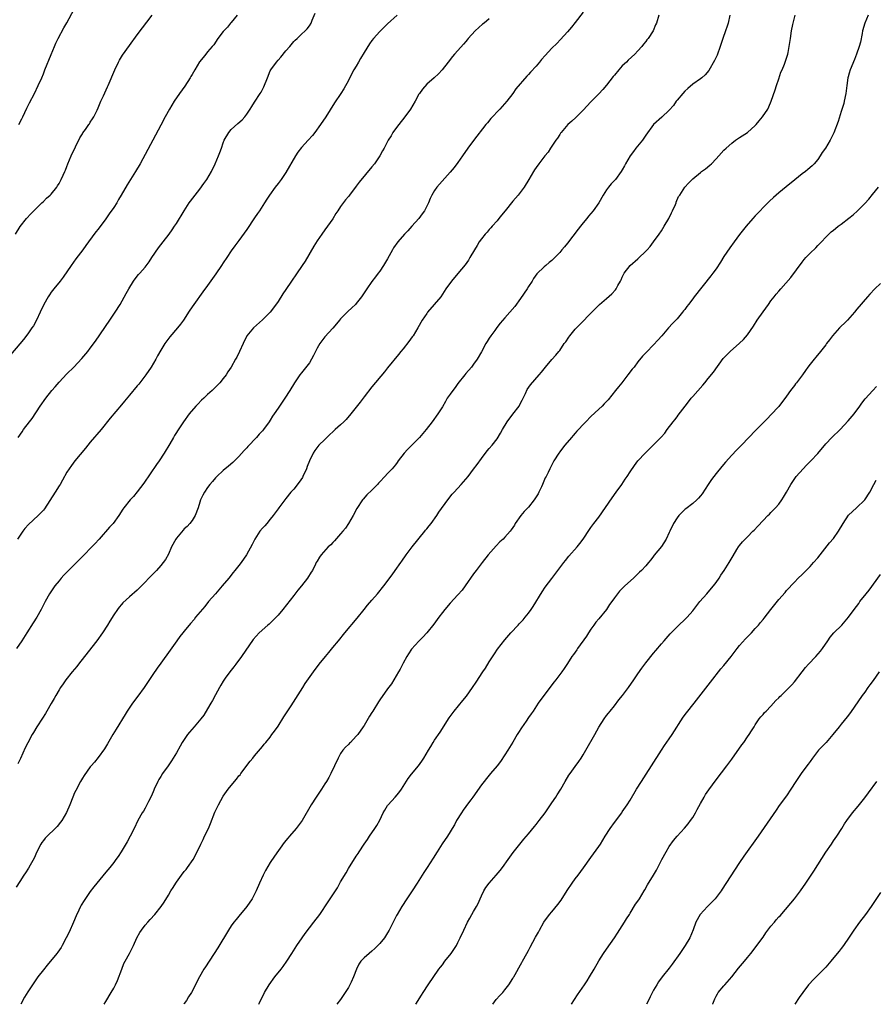
# Model space of a CAD drawing. Units: inches. Extents: x 2625000 to 2628000, y 1470000 to 1473000.
# Drawn here: x 2625473 to 2625692, y 1470000 to 1470252 of the extents above; entities that cross this region are included whole.
import ezdxf

# ---------------------------------------------------------------- set-up
doc = ezdxf.new("R2010")
doc.units = ezdxf.units.IN
doc.header["$MEASUREMENT"] = 0
doc.layers.add('LD26251470_10ft', color=110, linetype='Continuous')

msp = doc.modelspace()

# ---------------------------------------------------------------- linework, layer by layer
at = {"layer": 'LD26251470_10ft'}
for points, elevation in [([(2625472.75, 1470225), (2625473.5, 1470226.5), (2625473.76, 1470227), (2625474.79, 1470229.21), (2625475.45, 1470230.55), (2625476.74, 1470233), (2625477.71, 1470235), (2625478.57, 1470237), (2625479, 1470238.03), (2625479.39, 1470239), (2625481, 1470242.91), (2625481.83, 1470245), (2625482.18, 1470245.82), (2625482.77, 1470247), (2625484.26, 1470249.74), (2625485, 1470251.03), (2625488.12, 1470257)], 10570), ([(2625617, 1470253.81), (2625615, 1470251.14), (2625614.04, 1470249.96), (2625613, 1470248.74), (2625611.22, 1470246.78), (2625610.23, 1470245.77), (2625609, 1470244.57), (2625607.27, 1470242.73), (2625606.35, 1470241.65), (2625605.84, 1470241), (2625605, 1470239.99), (2625603.55, 1470238.45), (2625603, 1470237.84), (2625602.56, 1470237.44), (2625599.83, 1470234.17), (2625598.99, 1470233), (2625597.46, 1470231), (2625596.33, 1470229.67), (2625595.73, 1470229), (2625593.44, 1470226.56), (2625592.51, 1470225.49), (2625592.15, 1470225), (2625589, 1470220.99), (2625587.54, 1470219), (2625586.15, 1470217), (2625585, 1470215.36), (2625583.99, 1470214.01), (2625583, 1470212.82), (2625579.57, 1470209), (2625579, 1470208.18), (2625578.29, 1470207), (2625577.88, 1470206.12), (2625577.42, 1470205), (2625577, 1470204.13), (2625576.43, 1470203), (2625575.85, 1470202.15), (2625574.98, 1470201), (2625573.22, 1470199), (2625572.16, 1470197.84), (2625571.34, 1470197), (2625569.59, 1470195), (2625568.54, 1470193.46), (2625568.25, 1470193), (2625567, 1470190.69), (2625565.98, 1470189), (2625565, 1470187.53), (2625564.63, 1470187), (2625563.89, 1470186.11), (2625563, 1470184.91), (2625561.67, 1470183), (2625560.31, 1470181), (2625559, 1470179.29), (2625558.76, 1470179), (2625557.87, 1470178.13), (2625556.81, 1470177.18), (2625555, 1470175.36), (2625554.67, 1470175), (2625553.93, 1470174.07), (2625553, 1470172.92), (2625551, 1470170.74), (2625549.68, 1470169), (2625549, 1470167.84), (2625548.54, 1470167), (2625548.03, 1470165.97), (2625547.51, 1470165), (2625547, 1470164.12), (2625545.66, 1470162.34), (2625545, 1470161.56), (2625544.56, 1470161), (2625543.17, 1470159), (2625541.99, 1470157), (2625540.72, 1470155), (2625539, 1470152.5), (2625538, 1470151), (2625537.59, 1470150.41), (2625537, 1470149.42), (2625536.73, 1470149), (2625535.27, 1470147), (2625535, 1470146.68), (2625534.19, 1470145.81), (2625533.48, 1470145), (2625531.3, 1470142.7), (2625531, 1470142.34), (2625530.34, 1470141.66), (2625529, 1470140.12), (2625527.4, 1470138.6), (2625526.33, 1470137.67), (2625525, 1470136.57), (2625523.34, 1470135), (2625523, 1470134.65), (2625522.26, 1470133.74), (2625521.59, 1470133), (2625521, 1470132.2), (2625520.17, 1470131), (2625519.76, 1470130.24), (2625519.2, 1470129), (2625519, 1470128.45), (2625518.56, 1470127), (2625517.78, 1470125), (2625517, 1470123.78), (2625516.46, 1470123), (2625515.75, 1470122.25), (2625515, 1470121.59), (2625514.71, 1470121.29), (2625513, 1470119.22), (2625512.84, 1470119), (2625511.8, 1470117), (2625511, 1470115.11), (2625510.21, 1470113.79), (2625509.63, 1470113), (2625509, 1470112.25), (2625507.89, 1470111), (2625505.98, 1470109), (2625505, 1470107.94), (2625504.07, 1470107), (2625503.52, 1470106.48), (2625503, 1470105.95), (2625501, 1470104.22), (2625499.32, 1470102.68), (2625499, 1470102.29), (2625498.39, 1470101.61), (2625497.93, 1470101), (2625497, 1470099.66), (2625495.97, 1470098.03), (2625495.36, 1470097), (2625494.08, 1470095), (2625492.65, 1470093), (2625489.52, 1470089), (2625487.99, 1470087), (2625487.59, 1470086.41), (2625486.37, 1470085), (2625484.72, 1470083), (2625484.04, 1470081.96), (2625483.34, 1470081), (2625483, 1470080.44), (2625482.18, 1470079), (2625481.76, 1470078.24), (2625481, 1470076.93), (2625479.92, 1470075), (2625479.58, 1470074.42), (2625478.81, 1470073.19), (2625477.37, 1470071), (2625476.46, 1470069.54), (2625476.13, 1470069), (2625475, 1470066.92), (2625474.38, 1470065.62), (2625473.14, 1470062.86), (2625472.49, 1470061.51)], 10630), ([(2625528.51, 1470253), (2625527, 1470251.15), (2625526.85, 1470251), (2625526.04, 1470249.96), (2625525.12, 1470249), (2625525, 1470248.82), (2625523.64, 1470247), (2625522.54, 1470245.46), (2625522.19, 1470245), (2625521, 1470243.61), (2625520.52, 1470243), (2625519.83, 1470242.17), (2625518.95, 1470241.05), (2625517.71, 1470239), (2625517, 1470237.81), (2625516.71, 1470237.29), (2625516.53, 1470237), (2625515.13, 1470234.87), (2625513.79, 1470233), (2625512.45, 1470231), (2625511.24, 1470229), (2625510.13, 1470227), (2625509, 1470224.85), (2625507.7, 1470222.3), (2625503.72, 1470215), (2625502.53, 1470213), (2625500.4, 1470209.6), (2625498.91, 1470207), (2625498.18, 1470205.82), (2625497.74, 1470205), (2625497, 1470203.84), (2625495.82, 1470202.18), (2625495, 1470200.93), (2625493, 1470198.24), (2625492.44, 1470197.56), (2625490.55, 1470195), (2625489.87, 1470194.13), (2625489.08, 1470193), (2625487.34, 1470190.66), (2625486.14, 1470189), (2625484.02, 1470185.98), (2625483.26, 1470185), (2625481.67, 1470183), (2625481, 1470182.13), (2625480.53, 1470181.47), (2625480.23, 1470181), (2625479.09, 1470179), (2625478.2, 1470177), (2625477.26, 1470175), (2625476.44, 1470173.56), (2625476.08, 1470173), (2625475, 1470171.49), (2625473.92, 1470170.08), (2625469.62, 1470165)], 10590), ([(2625471.89, 1470197), (2625473.05, 1470198.95), (2625474.67, 1470201), (2625475.78, 1470202.22), (2625476.52, 1470203), (2625478.59, 1470205), (2625479, 1470205.35), (2625479.82, 1470206.18), (2625480.75, 1470207), (2625481, 1470207.26), (2625482.42, 1470209), (2625482.63, 1470209.37), (2625483, 1470209.98), (2625483.36, 1470210.64), (2625483.57, 1470211), (2625484.08, 1470212.08), (2625484.48, 1470213), (2625484.62, 1470213.38), (2625485, 1470214.26), (2625485.28, 1470215), (2625486.12, 1470217), (2625488.34, 1470221.66), (2625489, 1470222.65), (2625489.13, 1470222.87), (2625489.79, 1470223.79), (2625490.62, 1470225), (2625490.76, 1470225.24), (2625491, 1470225.6), (2625491.52, 1470226.48), (2625491.86, 1470227), (2625492.74, 1470228.74), (2625493, 1470229.3), (2625493.73, 1470231), (2625494.35, 1470232.35), (2625495.36, 1470234.64), (2625495.54, 1470235), (2625497.24, 1470239), (2625498.21, 1470241), (2625498.49, 1470241.51), (2625499.26, 1470242.74), (2625501, 1470245.23), (2625503, 1470247.96), (2625506.85, 1470253)], 10580), ([(2625636.35, 1470253), (2625635.75, 1470251), (2625635.5, 1470250.5), (2625634.86, 1470249), (2625633.59, 1470247), (2625633.32, 1470246.68), (2625633, 1470246.23), (2625632.43, 1470245.57), (2625632, 1470245), (2625631, 1470243.88), (2625630.17, 1470243), (2625628.52, 1470241.48), (2625628.06, 1470241), (2625627, 1470240.01), (2625626.08, 1470239), (2625625, 1470237.69), (2625624.68, 1470237.32), (2625623, 1470235.13), (2625622.02, 1470233.98), (2625621, 1470232.85), (2625619, 1470230.81), (2625617, 1470228.7), (2625615.15, 1470226.85), (2625614.13, 1470225.87), (2625613.08, 1470225), (2625611.35, 1470223), (2625611.21, 1470222.79), (2625611, 1470222.52), (2625610.43, 1470221.57), (2625610, 1470221), (2625608.67, 1470219), (2625608.02, 1470217.98), (2625607.22, 1470217), (2625605.66, 1470215), (2625605, 1470214.08), (2625604.56, 1470213.44), (2625604.28, 1470213), (2625603.13, 1470211), (2625601.88, 1470209), (2625600.36, 1470207), (2625599, 1470205.39), (2625597.06, 1470203), (2625596.16, 1470201.84), (2625595.47, 1470201), (2625595, 1470200.39), (2625593.77, 1470199), (2625593.43, 1470198.57), (2625593, 1470198.15), (2625592.47, 1470197.53), (2625591.97, 1470197), (2625591, 1470195.79), (2625590.45, 1470195), (2625589.93, 1470194.07), (2625589.23, 1470193), (2625588.05, 1470191), (2625587.65, 1470190.35), (2625586.82, 1470189.18), (2625585, 1470186.94), (2625583.36, 1470185), (2625581.92, 1470183), (2625580.58, 1470181), (2625578.93, 1470179), (2625577.19, 1470177), (2625577, 1470176.73), (2625575.88, 1470175), (2625574.75, 1470173), (2625573.51, 1470171), (2625573.31, 1470170.69), (2625572.47, 1470169.53), (2625571, 1470167.69), (2625570.43, 1470167), (2625569.77, 1470166.23), (2625567, 1470162.76), (2625566.19, 1470161.81), (2625563, 1470157.94), (2625561, 1470155.41), (2625559.96, 1470154.04), (2625557.59, 1470151), (2625556.4, 1470149.6), (2625555.82, 1470149), (2625555, 1470148.23), (2625553.64, 1470147), (2625553.29, 1470146.71), (2625553, 1470146.41), (2625552.22, 1470145.78), (2625551.44, 1470145), (2625551, 1470144.51), (2625549.46, 1470143), (2625548.37, 1470141.63), (2625548.01, 1470141), (2625547.03, 1470138.97), (2625546.46, 1470137.54), (2625546.26, 1470137), (2625545.32, 1470135), (2625545.21, 1470134.79), (2625544.42, 1470133.58), (2625543, 1470131.79), (2625542.29, 1470131), (2625541, 1470129.39), (2625539.23, 1470127), (2625539, 1470126.71), (2625537.76, 1470125), (2625537, 1470124.07), (2625536.1, 1470123), (2625535.62, 1470122.38), (2625535, 1470121.75), (2625534.38, 1470121), (2625533.07, 1470119), (2625532.41, 1470117.59), (2625530.95, 1470115), (2625529.55, 1470113), (2625529, 1470112.28), (2625527.98, 1470111), (2625527.53, 1470110.47), (2625526.38, 1470109), (2625524.73, 1470107), (2625522.97, 1470105.03), (2625521.25, 1470103), (2625520.24, 1470101.76), (2625517.93, 1470099), (2625517.53, 1470098.47), (2625516.62, 1470097.38), (2625515, 1470095.46), (2625514.62, 1470095), (2625513.92, 1470094.08), (2625513.12, 1470093), (2625511.43, 1470090.57), (2625509, 1470087.26), (2625508.06, 1470085.94), (2625507, 1470084.37), (2625504.76, 1470081), (2625503.18, 1470078.82), (2625501.76, 1470077), (2625500.41, 1470075), (2625499.9, 1470074.1), (2625497.6, 1470070.4), (2625496.75, 1470069), (2625495.39, 1470066.61), (2625494.64, 1470065.36), (2625493, 1470063.11), (2625492.04, 1470061.96), (2625491.22, 1470061), (2625491, 1470060.71), (2625489.45, 1470058.55), (2625489, 1470057.82), (2625488.52, 1470057), (2625487.27, 1470054.73), (2625487, 1470054.1), (2625486.55, 1470053), (2625485.77, 1470051), (2625484.92, 1470049.08), (2625483.68, 1470047), (2625483.4, 1470046.6), (2625482.49, 1470045.51), (2625482.01, 1470045), (2625479.97, 1470043), (2625479.5, 1470042.5), (2625479, 1470041.91), (2625478.61, 1470041.39), (2625478.38, 1470041), (2625477.35, 1470039), (2625476.62, 1470037.38), (2625475.59, 1470035.59), (2625475.17, 1470034.83), (2625474.41, 1470033.59), (2625473.98, 1470033), (2625473, 1470031.4), (2625472.06, 1470029.94)], 10640), ([(2625593, 1470252.11), (2625591.68, 1470251), (2625591.28, 1470250.72), (2625589.4, 1470249), (2625587.59, 1470247), (2625587.32, 1470246.68), (2625587, 1470246.23), (2625586.42, 1470245.58), (2625585, 1470243.95), (2625584.11, 1470243), (2625583.59, 1470242.41), (2625582.46, 1470241), (2625580.95, 1470239), (2625579.99, 1470238.01), (2625578.89, 1470237), (2625577, 1470235.37), (2625575.91, 1470234.09), (2625575.14, 1470233), (2625575, 1470232.77), (2625574.02, 1470231), (2625572.86, 1470229), (2625571.43, 1470227), (2625569.84, 1470225), (2625569, 1470223.89), (2625568.37, 1470223), (2625567.88, 1470222.12), (2625567.15, 1470221), (2625566.09, 1470219), (2625565.73, 1470218.27), (2625565, 1470216.99), (2625563.62, 1470215), (2625563, 1470214.21), (2625559.73, 1470210.27), (2625559, 1470209.26), (2625557.3, 1470207), (2625557, 1470206.62), (2625556.25, 1470205.75), (2625555, 1470204.07), (2625554.29, 1470203), (2625553.75, 1470202.25), (2625553, 1470200.95), (2625551, 1470198.14), (2625550.16, 1470197), (2625549, 1470195.26), (2625548.12, 1470193.88), (2625545.9, 1470190.1), (2625545.2, 1470189), (2625541, 1470182.83), (2625540.26, 1470181.74), (2625539, 1470179.79), (2625537.86, 1470178.14), (2625536.96, 1470177.04), (2625535, 1470175.06), (2625532.76, 1470173), (2625531.02, 1470170.98), (2625530.05, 1470169), (2625529.18, 1470167), (2625528.45, 1470165.55), (2625528.15, 1470165), (2625527, 1470162.97), (2625526.2, 1470161.8), (2625525.71, 1470161), (2625525, 1470160.04), (2625524.13, 1470159), (2625523, 1470157.83), (2625522.16, 1470157), (2625521, 1470155.96), (2625520.01, 1470155), (2625519.46, 1470154.54), (2625518.47, 1470153.53), (2625517.97, 1470153), (2625516.25, 1470151), (2625514.79, 1470149), (2625513.28, 1470146.72), (2625513, 1470146.23), (2625512.53, 1470145.47), (2625512.28, 1470145), (2625511.32, 1470143.32), (2625509.92, 1470141), (2625508.61, 1470139), (2625507.96, 1470138.04), (2625504.67, 1470133.33), (2625503, 1470131.1), (2625502.07, 1470129.93), (2625501.17, 1470129), (2625499.53, 1470127), (2625499.32, 1470126.68), (2625498.28, 1470125), (2625496.84, 1470123), (2625495.93, 1470122.07), (2625493.25, 1470119), (2625492.19, 1470117.81), (2625491.43, 1470117), (2625489.23, 1470114.77), (2625485.46, 1470111), (2625484.26, 1470109.74), (2625483.57, 1470109), (2625483, 1470108.35), (2625481.91, 1470107), (2625480.56, 1470105), (2625479.43, 1470103), (2625478.4, 1470101), (2625477.31, 1470099), (2625476.42, 1470097.58), (2625474.76, 1470095), (2625473.51, 1470093), (2625472.14, 1470091)], 10620), ([(2625569.42, 1470253), (2625567, 1470250.76), (2625565.17, 1470249), (2625565, 1470248.83), (2625563.38, 1470247), (2625563, 1470246.53), (2625562.36, 1470245.64), (2625561, 1470243.48), (2625560.11, 1470241.89), (2625559.56, 1470241), (2625559, 1470240), (2625558.39, 1470239), (2625557.71, 1470237.71), (2625557, 1470236.3), (2625555.83, 1470234.17), (2625555.06, 1470233), (2625553.43, 1470230.57), (2625551.19, 1470227), (2625549.86, 1470225), (2625548.39, 1470223), (2625547.77, 1470222.23), (2625546.68, 1470221), (2625545, 1470219.18), (2625544.04, 1470217.96), (2625543.45, 1470217), (2625541, 1470212.8), (2625539.76, 1470211), (2625539, 1470209.96), (2625538.27, 1470209), (2625536.83, 1470207), (2625536.09, 1470205.91), (2625535.55, 1470205), (2625534.25, 1470203), (2625533.73, 1470202.27), (2625533, 1470201.13), (2625531, 1470198.16), (2625529, 1470195.41), (2625527.96, 1470194.04), (2625527, 1470192.71), (2625525.89, 1470191), (2625525, 1470189.68), (2625524.57, 1470189), (2625523.13, 1470186.87), (2625521, 1470183.88), (2625519.78, 1470182.22), (2625517.47, 1470179), (2625516.48, 1470177.51), (2625516.12, 1470177), (2625515, 1470175.24), (2625514.83, 1470175), (2625514.05, 1470173.95), (2625513.29, 1470173), (2625511.29, 1470170.71), (2625510.02, 1470169), (2625509, 1470167.32), (2625508.17, 1470165.83), (2625507.74, 1470165), (2625506.53, 1470163), (2625505.19, 1470161), (2625503.69, 1470159), (2625503.37, 1470158.63), (2625503, 1470158.17), (2625501, 1470155.79), (2625499.71, 1470154.29), (2625499, 1470153.37), (2625496.1, 1470149.9), (2625493.78, 1470147), (2625491, 1470143.77), (2625489.76, 1470142.24), (2625487.07, 1470139), (2625486.21, 1470137.79), (2625485.58, 1470137), (2625485, 1470136.09), (2625483.9, 1470134.1), (2625483.28, 1470133), (2625483, 1470132.58), (2625482.02, 1470131), (2625479.25, 1470126.75), (2625479, 1470126.43), (2625477.66, 1470125), (2625475.24, 1470122.76), (2625474.3, 1470121.7), (2625473.77, 1470121), (2625472.38, 1470119)], 10610), ([(2625472.54, 1470145), (2625473.57, 1470146.43), (2625473.95, 1470147), (2625475.44, 1470149), (2625476.12, 1470149.88), (2625478.2, 1470153), (2625479.6, 1470155), (2625481.18, 1470157), (2625482.04, 1470157.96), (2625483, 1470159.1), (2625485, 1470161.26), (2625486.76, 1470163), (2625488.81, 1470165.19), (2625490.34, 1470167), (2625491, 1470167.85), (2625492.34, 1470169.66), (2625496, 1470175), (2625497, 1470176.5), (2625497.35, 1470177), (2625498.64, 1470179), (2625500.19, 1470181.81), (2625500.82, 1470183), (2625502.06, 1470185), (2625502.45, 1470185.55), (2625503.34, 1470186.66), (2625503.62, 1470187), (2625505, 1470188.54), (2625506.07, 1470189.93), (2625506.75, 1470191), (2625508.47, 1470193.53), (2625509, 1470194.26), (2625509.62, 1470195), (2625511.15, 1470197), (2625511.91, 1470198.09), (2625512.53, 1470199), (2625513, 1470199.73), (2625514.99, 1470203), (2625516.3, 1470205), (2625516.59, 1470205.41), (2625517.79, 1470207), (2625519, 1470208.54), (2625520.03, 1470209.97), (2625520.8, 1470211), (2625521.99, 1470213), (2625522.9, 1470215), (2625523.76, 1470217), (2625524.15, 1470217.85), (2625524.53, 1470219), (2625525, 1470220.33), (2625525.25, 1470221), (2625526.38, 1470223), (2625527, 1470223.74), (2625528.74, 1470225.26), (2625529.79, 1470226.21), (2625530.49, 1470227), (2625531, 1470227.66), (2625531.9, 1470229), (2625532.32, 1470229.68), (2625533, 1470230.71), (2625534.44, 1470233), (2625534.65, 1470233.35), (2625535, 1470233.99), (2625535.34, 1470234.66), (2625536.26, 1470237), (2625537, 1470238.75), (2625537.12, 1470239), (2625538.58, 1470241), (2625539, 1470241.48), (2625539.73, 1470242.27), (2625541, 1470243.89), (2625541.97, 1470245), (2625543, 1470246.25), (2625543.38, 1470246.62), (2625543.86, 1470247), (2625545, 1470248.11), (2625545.97, 1470249), (2625546.45, 1470249.55), (2625547, 1470250.28), (2625547.44, 1470251), (2625547.72, 1470251.72), (2625548.5, 1470253.5)], 10600), ([(2625654.53, 1470253), (2625654.05, 1470251), (2625653.78, 1470250.22), (2625653.41, 1470249), (2625652.73, 1470247), (2625652.03, 1470245), (2625651.22, 1470242.78), (2625650.61, 1470241.39), (2625649.14, 1470238.86), (2625648.23, 1470237.77), (2625647.37, 1470237), (2625647, 1470236.71), (2625645, 1470235.33), (2625643.77, 1470234.23), (2625643, 1470233.58), (2625642.48, 1470233), (2625641, 1470231.26), (2625640.79, 1470231), (2625640.06, 1470229.94), (2625639, 1470228.71), (2625637.08, 1470226.92), (2625634.98, 1470225), (2625633, 1470222.27), (2625632.49, 1470221.51), (2625632.13, 1470221), (2625630.49, 1470219), (2625629.84, 1470218.17), (2625628.99, 1470217.01), (2625627.79, 1470215), (2625627.54, 1470214.46), (2625627, 1470213.46), (2625626.71, 1470213), (2625625.24, 1470211), (2625624.15, 1470209.85), (2625623.49, 1470209), (2625623, 1470208.33), (2625622.09, 1470207), (2625621, 1470204.98), (2625619.59, 1470203), (2625619, 1470202.27), (2625618.4, 1470201.6), (2625617.91, 1470201), (2625617, 1470199.93), (2625616.29, 1470199), (2625615.71, 1470198.29), (2625613, 1470194.71), (2625612.21, 1470193.79), (2625611.57, 1470193), (2625611, 1470192.34), (2625609.75, 1470191), (2625609, 1470190.28), (2625608.28, 1470189.72), (2625607.45, 1470189), (2625607, 1470188.65), (2625605.12, 1470186.88), (2625604.31, 1470185.69), (2625603.94, 1470185), (2625603, 1470183.57), (2625602.66, 1470183), (2625601, 1470180.57), (2625599.52, 1470178.48), (2625598.28, 1470177), (2625597, 1470175.63), (2625595.78, 1470174.22), (2625594.89, 1470173.11), (2625594.38, 1470172.38), (2625593.39, 1470171), (2625593, 1470170.37), (2625592.43, 1470169.57), (2625592.1, 1470169), (2625591, 1470166.85), (2625589.91, 1470165), (2625589, 1470163.73), (2625588.42, 1470163), (2625587, 1470161.34), (2625586.72, 1470161), (2625585, 1470158.77), (2625584.25, 1470157.75), (2625583.68, 1470157), (2625583, 1470156.08), (2625582.26, 1470155), (2625581.81, 1470154.19), (2625581, 1470152.83), (2625579.87, 1470151), (2625578.39, 1470149), (2625576.84, 1470147), (2625576.02, 1470145.98), (2625575.15, 1470145), (2625573, 1470142.85), (2625572.09, 1470141.91), (2625571.24, 1470141), (2625569.72, 1470139), (2625569.43, 1470138.57), (2625569, 1470138.01), (2625568.15, 1470137), (2625567, 1470135.73), (2625566.27, 1470135), (2625565, 1470133.63), (2625564.68, 1470133.32), (2625564.4, 1470133), (2625563, 1470131.5), (2625561.72, 1470130.28), (2625560.77, 1470129.23), (2625560.6, 1470129), (2625559.17, 1470126.83), (2625558.21, 1470125), (2625557.04, 1470123), (2625556.21, 1470121.79), (2625555.58, 1470121), (2625555, 1470120.31), (2625553.44, 1470118.56), (2625553, 1470118.13), (2625552.45, 1470117.55), (2625551.84, 1470117), (2625550, 1470115), (2625549.59, 1470114.41), (2625549, 1470113.39), (2625548.75, 1470113), (2625548.55, 1470112.55), (2625547.78, 1470111), (2625547.45, 1470110.55), (2625546.56, 1470109), (2625545, 1470107), (2625544.06, 1470105.94), (2625543, 1470104.54), (2625540.24, 1470101), (2625539, 1470099.55), (2625538.5, 1470099), (2625537.76, 1470098.24), (2625536.73, 1470097.27), (2625536.41, 1470097), (2625534.2, 1470095), (2625532.66, 1470093.34), (2625529.67, 1470089), (2625528.18, 1470087), (2625527.7, 1470086.3), (2625527, 1470085.51), (2625525.68, 1470083.68), (2625525, 1470082.68), (2625524.41, 1470081.59), (2625524.06, 1470081), (2625523, 1470079.12), (2625522.27, 1470077.73), (2625521.82, 1470077), (2625521, 1470075.62), (2625520, 1470074), (2625519.28, 1470073), (2625517.55, 1470071), (2625516.35, 1470069.65), (2625515.85, 1470069), (2625514.51, 1470067), (2625513.95, 1470066.05), (2625513, 1470064.36), (2625511.74, 1470062.26), (2625510.9, 1470061), (2625509.49, 1470059), (2625509, 1470058.25), (2625508.52, 1470057.48), (2625508.25, 1470057), (2625507.35, 1470055), (2625507.26, 1470054.74), (2625506.67, 1470053.33), (2625505.91, 1470051.91), (2625505.3, 1470050.7), (2625505, 1470050.21), (2625504.56, 1470049.44), (2625504.27, 1470049), (2625503.14, 1470047), (2625502.18, 1470045), (2625501.16, 1470043), (2625500.41, 1470041.59), (2625498.9, 1470039), (2625498.16, 1470037.84), (2625497.56, 1470037), (2625497, 1470036.25), (2625496.01, 1470035), (2625495, 1470033.76), (2625492.68, 1470031), (2625491.93, 1470030.07), (2625491, 1470028.85), (2625489.44, 1470026.56), (2625488.68, 1470025.32), (2625488.51, 1470025), (2625488.09, 1470024.09), (2625487.37, 1470022.63), (2625486.72, 1470021), (2625485.56, 1470018.44), (2625484.86, 1470017), (2625483.82, 1470015), (2625483.51, 1470014.49), (2625482.7, 1470013.3), (2625482.46, 1470013), (2625479.98, 1470010.02), (2625479, 1470008.82), (2625477.61, 1470007), (2625476.52, 1470005.48), (2625475, 1470003.18), (2625474.2, 1470001.8), (2625473.28, 1470000)], 10650), ([(2625494.53, 1470000), (2625495, 1470000.75), (2625496.36, 1470003), (2625497, 1470004.12), (2625497.43, 1470005), (2625497.92, 1470006.08), (2625499.03, 1470009), (2625499.58, 1470010.42), (2625499.89, 1470011), (2625501.01, 1470013), (2625502.04, 1470015), (2625502.92, 1470017), (2625503.64, 1470018.36), (2625504.05, 1470019), (2625505, 1470020.23), (2625505.67, 1470021), (2625506.3, 1470021.69), (2625507.46, 1470023), (2625509.08, 1470025), (2625509.87, 1470026.13), (2625511, 1470027.95), (2625511.62, 1470029), (2625512.16, 1470029.84), (2625512.86, 1470031), (2625513, 1470031.21), (2625514.28, 1470033), (2625515, 1470033.93), (2625515.49, 1470034.51), (2625515.87, 1470035), (2625517.29, 1470037), (2625518.36, 1470039), (2625519.24, 1470041), (2625519.82, 1470042.18), (2625520.2, 1470043), (2625521.18, 1470045), (2625521.75, 1470046.25), (2625522.85, 1470049.15), (2625523, 1470049.5), (2625523.48, 1470050.52), (2625523.74, 1470051), (2625525, 1470053.2), (2625526.27, 1470055), (2625527.87, 1470057), (2625528.41, 1470057.59), (2625529, 1470058.4), (2625529.28, 1470058.72), (2625529.49, 1470059), (2625531.85, 1470062.15), (2625532.55, 1470063), (2625533, 1470063.58), (2625535, 1470065.95), (2625535.46, 1470066.54), (2625535.87, 1470067), (2625537, 1470068.36), (2625537.44, 1470069), (2625538.1, 1470069.9), (2625539, 1470071.17), (2625540.48, 1470073.52), (2625542.35, 1470076.35), (2625545.34, 1470081), (2625545.97, 1470082.03), (2625548.02, 1470085), (2625549.54, 1470087), (2625551.13, 1470089), (2625552, 1470090), (2625553, 1470091.25), (2625554.47, 1470093), (2625556.1, 1470095), (2625559.23, 1470098.77), (2625561, 1470100.96), (2625561.9, 1470102.1), (2625563, 1470103.41), (2625564.41, 1470105), (2625566.08, 1470107), (2625568.14, 1470109.86), (2625568.9, 1470111), (2625570.36, 1470113), (2625570.64, 1470113.36), (2625571.77, 1470115), (2625573, 1470116.66), (2625573.26, 1470117), (2625576.53, 1470121), (2625576.72, 1470121.28), (2625577, 1470121.61), (2625577.59, 1470122.41), (2625578.11, 1470123), (2625579.57, 1470125), (2625580.14, 1470125.86), (2625582.43, 1470129), (2625583.55, 1470130.45), (2625584, 1470131), (2625585.79, 1470133), (2625586.39, 1470133.61), (2625587.57, 1470135), (2625589, 1470136.84), (2625589.89, 1470138.11), (2625591, 1470139.65), (2625592.46, 1470141.54), (2625593, 1470142.15), (2625593.71, 1470143), (2625595, 1470144.64), (2625595.9, 1470146.1), (2625596.39, 1470147), (2625597.55, 1470149), (2625599, 1470150.95), (2625600.61, 1470153), (2625600.75, 1470153.25), (2625601.44, 1470154.56), (2625602.25, 1470156.25), (2625602.7, 1470157.3), (2625603.52, 1470158.48), (2625605.79, 1470161), (2625606.35, 1470161.65), (2625607, 1470162.53), (2625607.38, 1470163), (2625609, 1470164.91), (2625609.99, 1470166.01), (2625610.81, 1470167), (2625611, 1470167.24), (2625612.17, 1470169), (2625612.53, 1470169.47), (2625613.33, 1470170.67), (2625613.57, 1470171), (2625615, 1470172.71), (2625615.26, 1470173), (2625616.14, 1470173.86), (2625619.23, 1470177), (2625620.09, 1470177.91), (2625621.22, 1470179), (2625623, 1470180.55), (2625624.3, 1470181.7), (2625625.26, 1470182.74), (2625625.42, 1470183), (2625625.87, 1470183.87), (2625626.52, 1470185), (2625626.68, 1470185.32), (2625627, 1470186.01), (2625627.51, 1470187), (2625629, 1470188.95), (2625631, 1470190.71), (2625631.16, 1470190.84), (2625633, 1470192.6), (2625633.38, 1470193), (2625634.13, 1470193.87), (2625635, 1470195.03), (2625636.4, 1470197), (2625637, 1470197.86), (2625637.75, 1470199), (2625638.87, 1470201), (2625639.56, 1470202.44), (2625639.88, 1470203), (2625640.62, 1470204.62), (2625640.77, 1470205), (2625640.82, 1470205.18), (2625641.39, 1470206.61), (2625641.68, 1470207), (2625642.98, 1470209), (2625643.93, 1470210.07), (2625644.86, 1470211), (2625645, 1470211.1), (2625647, 1470212.79), (2625647.25, 1470213), (2625648.27, 1470213.73), (2625649.37, 1470214.63), (2625649.77, 1470215), (2625651, 1470216.23), (2625651.67, 1470217), (2625653, 1470218.44), (2625653.55, 1470219), (2625655, 1470220.26), (2625655.98, 1470221), (2625657, 1470221.71), (2625659.03, 1470223), (2625661, 1470224.75), (2625661.22, 1470225), (2625661.99, 1470226.01), (2625662.83, 1470227), (2625664.18, 1470229), (2625664.47, 1470229.54), (2625665.09, 1470231), (2625666.1, 1470233.9), (2625666.4, 1470235), (2625667, 1470236.72), (2625667.57, 1470238.43), (2625667.85, 1470239), (2625668.5, 1470240.5), (2625668.68, 1470241), (2625668.74, 1470241.26), (2625669, 1470242), (2625669.23, 1470242.77), (2625669.32, 1470243), (2625669.42, 1470243.42), (2625669.71, 1470245), (2625669.98, 1470247), (2625670.27, 1470249), (2625670.59, 1470250.59), (2625670.68, 1470251), (2625671.22, 1470253)], 10660), ([(2625689.88, 1470253), (2625689, 1470250.92), (2625688.45, 1470249), (2625688.29, 1470248.29), (2625687.87, 1470246.13), (2625687.59, 1470245), (2625686.91, 1470243), (2625686.37, 1470241.63), (2625685.26, 1470239), (2625685, 1470238.18), (2625684.73, 1470237.27), (2625684.66, 1470237), (2625684.37, 1470235), (2625684.16, 1470233), (2625683.77, 1470231), (2625683.61, 1470230.39), (2625683, 1470228.33), (2625682.16, 1470225.84), (2625681.06, 1470222.94), (2625680.12, 1470221), (2625678.95, 1470219), (2625678.13, 1470217.87), (2625677.62, 1470217), (2625677, 1470216.11), (2625676.09, 1470215), (2625675.53, 1470214.47), (2625674.46, 1470213.54), (2625673.81, 1470213), (2625673, 1470212.41), (2625671.08, 1470210.92), (2625668.88, 1470209.12), (2625667, 1470207.53), (2625665.65, 1470206.35), (2625664.61, 1470205.4), (2625663, 1470203.81), (2625662.23, 1470203), (2625661.65, 1470202.35), (2625661, 1470201.68), (2625660.38, 1470201), (2625658.66, 1470199), (2625657, 1470196.91), (2625655.57, 1470195), (2625654.5, 1470193.5), (2625653, 1470191.24), (2625652.15, 1470189.85), (2625651, 1470188.14), (2625650.17, 1470187), (2625649.67, 1470186.33), (2625645.41, 1470181), (2625645, 1470180.43), (2625643.91, 1470179), (2625643.5, 1470178.5), (2625643, 1470177.75), (2625642.63, 1470177.37), (2625642.38, 1470177), (2625641, 1470175.35), (2625640.69, 1470175), (2625639.83, 1470174.17), (2625638.84, 1470173), (2625637.08, 1470171), (2625636.12, 1470169.88), (2625635, 1470168.66), (2625633.17, 1470166.83), (2625632.19, 1470165.81), (2625631, 1470164.33), (2625630, 1470163), (2625629.56, 1470162.44), (2625628.46, 1470161), (2625626.88, 1470159), (2625626.04, 1470157.96), (2625625.3, 1470157), (2625623.36, 1470154.64), (2625623, 1470154.23), (2625622.41, 1470153.59), (2625621.82, 1470153), (2625621, 1470152.2), (2625619, 1470150.32), (2625617.65, 1470149), (2625617, 1470148.33), (2625615.78, 1470147), (2625615.42, 1470146.58), (2625615, 1470146.13), (2625614.48, 1470145.52), (2625614.01, 1470145), (2625612.29, 1470143), (2625611.76, 1470142.24), (2625611, 1470141.34), (2625610.74, 1470141), (2625609.51, 1470139), (2625608.66, 1470137.34), (2625608.47, 1470137), (2625608.02, 1470136.02), (2625607.51, 1470135), (2625607.32, 1470134.68), (2625606.63, 1470133), (2625606.33, 1470132.33), (2625605.71, 1470131), (2625605.46, 1470130.54), (2625605, 1470129.77), (2625604.51, 1470129), (2625603, 1470127.16), (2625601.96, 1470126.04), (2625601.07, 1470125), (2625599.64, 1470123), (2625599.41, 1470122.59), (2625598.61, 1470121.39), (2625598.31, 1470121), (2625597, 1470119.46), (2625596.55, 1470119), (2625595.74, 1470118.26), (2625594.74, 1470117.26), (2625592.73, 1470115), (2625591.15, 1470113), (2625589.63, 1470111), (2625589, 1470110.14), (2625586.81, 1470107), (2625586.04, 1470105.96), (2625585, 1470104.75), (2625583, 1470102.61), (2625581.65, 1470101), (2625581, 1470100.18), (2625580.11, 1470099), (2625578.8, 1470097.2), (2625577.01, 1470094.99), (2625576.05, 1470093.95), (2625575, 1470092.92), (2625573.12, 1470090.88), (2625572.32, 1470089.68), (2625571.93, 1470089), (2625571, 1470087.27), (2625570.24, 1470085.76), (2625569.82, 1470085), (2625568.62, 1470083), (2625568, 1470082), (2625567, 1470080.67), (2625565, 1470077.84), (2625564.66, 1470077.34), (2625563.19, 1470075), (2625563, 1470074.67), (2625562.34, 1470073.66), (2625561, 1470071.32), (2625560.78, 1470071), (2625559.36, 1470069), (2625559, 1470068.55), (2625557.5, 1470067), (2625557.24, 1470066.76), (2625557, 1470066.48), (2625556.26, 1470065.74), (2625555.59, 1470065), (2625555, 1470064.15), (2625554.35, 1470063), (2625552.5, 1470059), (2625551.98, 1470058.02), (2625551.39, 1470057), (2625551, 1470056.39), (2625550.1, 1470055), (2625548.75, 1470053), (2625547.48, 1470051), (2625545.13, 1470047), (2625543.67, 1470045), (2625541.94, 1470043), (2625541.49, 1470042.51), (2625540.6, 1470041.4), (2625538.09, 1470037.91), (2625537, 1470036.24), (2625535.8, 1470034.2), (2625535.19, 1470033), (2625534.29, 1470031), (2625533.44, 1470029), (2625533, 1470028.13), (2625532.37, 1470027), (2625531, 1470025), (2625529, 1470022.57), (2625528.28, 1470021.72), (2625527.71, 1470021), (2625527, 1470020.04), (2625526.32, 1470019), (2625523.57, 1470014.43), (2625520.41, 1470009.59), (2625520.06, 1470009), (2625518.95, 1470007), (2625516.87, 1470003), (2625516.11, 1470001.89), (2625515.58, 1470001), (2625515, 1470000.18), (2625514.87, 1470000)], 10670), ([(2625534.1, 1470000), (2625534.18, 1470000.18), (2625535.55, 1470003), (2625536.72, 1470005), (2625538.2, 1470007), (2625539.8, 1470009), (2625540.31, 1470009.69), (2625541.24, 1470011), (2625542.52, 1470013), (2625543.76, 1470015), (2625545.14, 1470017), (2625545.92, 1470018.08), (2625548.18, 1470021), (2625549.66, 1470023), (2625551.83, 1470026.17), (2625552.35, 1470027), (2625554.17, 1470029.83), (2625555, 1470031.29), (2625556.38, 1470033.62), (2625557, 1470034.71), (2625559, 1470037.87), (2625559.46, 1470038.54), (2625559.74, 1470039), (2625561.04, 1470041), (2625561.84, 1470042.16), (2625562.39, 1470043), (2625563.77, 1470045), (2625564.27, 1470045.73), (2625565, 1470047.11), (2625565.88, 1470049), (2625566.3, 1470049.7), (2625567, 1470050.83), (2625567.11, 1470051), (2625568.91, 1470053), (2625569.89, 1470054.11), (2625570.55, 1470055), (2625572.28, 1470057.72), (2625573.12, 1470058.88), (2625574.9, 1470061), (2625575.79, 1470062.21), (2625576.3, 1470063), (2625577.42, 1470065), (2625578.03, 1470065.97), (2625578.63, 1470067), (2625579, 1470067.56), (2625580.41, 1470069.58), (2625582.74, 1470073.26), (2625584.03, 1470075), (2625586.27, 1470077.73), (2625587.14, 1470078.86), (2625588.69, 1470081), (2625589.63, 1470082.37), (2625591.36, 1470085), (2625592.01, 1470085.99), (2625593, 1470087.58), (2625594.33, 1470089.67), (2625595.14, 1470090.85), (2625597, 1470093.23), (2625598.53, 1470095), (2625600.35, 1470097), (2625600.68, 1470097.32), (2625601.63, 1470098.37), (2625602.14, 1470099), (2625603, 1470100.02), (2625603.73, 1470101), (2625604.24, 1470101.76), (2625606.49, 1470105.51), (2625607.3, 1470106.7), (2625609, 1470108.94), (2625612.02, 1470113), (2625612.45, 1470113.55), (2625613.36, 1470114.64), (2625615.43, 1470117), (2625616.13, 1470117.87), (2625616.97, 1470119), (2625618.59, 1470121.41), (2625619, 1470121.95), (2625619.77, 1470123), (2625621, 1470124.58), (2625624.41, 1470129.59), (2625625.45, 1470131), (2625626.86, 1470133), (2625627.71, 1470134.29), (2625628.22, 1470135), (2625629, 1470136.23), (2625630.14, 1470137.86), (2625631.01, 1470138.99), (2625632.89, 1470141), (2625633.96, 1470142.04), (2625635, 1470143.09), (2625636.93, 1470145.07), (2625637.89, 1470146.11), (2625638.51, 1470147), (2625640.01, 1470149), (2625640.46, 1470149.54), (2625641, 1470150.27), (2625641.33, 1470150.67), (2625643.07, 1470153), (2625643.91, 1470154.09), (2625644.63, 1470155), (2625645, 1470155.43), (2625647.63, 1470158.37), (2625648.12, 1470159), (2625649, 1470160.06), (2625650.29, 1470161.71), (2625652.83, 1470165.17), (2625654.61, 1470167), (2625657, 1470169.07), (2625657.97, 1470170.03), (2625659, 1470171.21), (2625660.53, 1470173.47), (2625661.53, 1470175), (2625663, 1470177.1), (2625664.36, 1470179), (2625665, 1470179.94), (2625665.85, 1470181), (2625666.35, 1470181.65), (2625667, 1470182.44), (2625667.52, 1470183), (2625670.09, 1470185.91), (2625673, 1470189.83), (2625673.52, 1470190.48), (2625673.95, 1470191), (2625675, 1470192.11), (2625676.47, 1470193.53), (2625677, 1470194.08), (2625677.95, 1470195), (2625679, 1470196.18), (2625679.79, 1470197), (2625680.42, 1470197.58), (2625681, 1470198.03), (2625681.52, 1470198.48), (2625682.2, 1470199), (2625683, 1470199.54), (2625684.96, 1470201.04), (2625686.03, 1470201.97), (2625687.13, 1470203), (2625689, 1470204.82), (2625690.04, 1470205.96), (2625691, 1470207.12), (2625692.47, 1470209)], 10680), ([(2625693, 1470184.37), (2625691.58, 1470183), (2625690.33, 1470181.67), (2625689.73, 1470181), (2625687, 1470177.8), (2625686.35, 1470177), (2625684.55, 1470175), (2625683.78, 1470174.22), (2625683, 1470173.47), (2625682.54, 1470173), (2625680.72, 1470171), (2625680, 1470170), (2625679.19, 1470169), (2625679, 1470168.72), (2625677.7, 1470167), (2625676.48, 1470165.52), (2625676.03, 1470165), (2625675, 1470163.71), (2625674.46, 1470163), (2625673.84, 1470162.16), (2625673.06, 1470161), (2625671.57, 1470159), (2625671.3, 1470158.7), (2625671, 1470158.31), (2625670.05, 1470157), (2625669, 1470155.57), (2625667, 1470152.95), (2625665, 1470150.74), (2625664.13, 1470149.87), (2625661.16, 1470146.84), (2625657.47, 1470143), (2625657, 1470142.52), (2625656.22, 1470141.78), (2625655, 1470140.47), (2625653.37, 1470138.63), (2625652.44, 1470137.56), (2625651, 1470135.81), (2625649.78, 1470134.22), (2625649, 1470132.97), (2625647.43, 1470130.57), (2625647, 1470130.03), (2625646.53, 1470129.47), (2625646.05, 1470129), (2625645, 1470128.07), (2625643.27, 1470126.73), (2625643, 1470126.56), (2625642.2, 1470125.8), (2625641.45, 1470125), (2625641, 1470124.45), (2625640.06, 1470123), (2625639.14, 1470121), (2625639, 1470120.65), (2625638.23, 1470119), (2625637, 1470117.09), (2625635.15, 1470114.85), (2625635, 1470114.63), (2625634.27, 1470113.73), (2625633.73, 1470113), (2625633, 1470112.16), (2625631.91, 1470111), (2625631.43, 1470110.57), (2625631, 1470110.13), (2625629.83, 1470109), (2625627.69, 1470107), (2625627.32, 1470106.68), (2625627, 1470106.32), (2625626.31, 1470105.69), (2625625.79, 1470105), (2625625, 1470104.01), (2625624.31, 1470103), (2625623.73, 1470102.27), (2625622.93, 1470101), (2625621, 1470098.57), (2625620.27, 1470097.73), (2625619.75, 1470097), (2625619, 1470095.94), (2625618.38, 1470095), (2625617.85, 1470094.15), (2625615.57, 1470091), (2625615.35, 1470090.65), (2625614.51, 1470089.49), (2625614.13, 1470089), (2625613, 1470087.2), (2625612.13, 1470085.87), (2625611.55, 1470085), (2625610.04, 1470083), (2625609.55, 1470082.45), (2625606.95, 1470079), (2625605.52, 1470077), (2625604.18, 1470075), (2625603.68, 1470074.32), (2625603, 1470073.32), (2625602.42, 1470072.42), (2625601.26, 1470070.74), (2625600.47, 1470069.53), (2625600.15, 1470069), (2625599, 1470067.01), (2625597.76, 1470065), (2625597, 1470063.78), (2625595.88, 1470062.12), (2625595, 1470060.98), (2625593.34, 1470059), (2625593, 1470058.63), (2625592.26, 1470057.74), (2625591.67, 1470057), (2625591, 1470056.12), (2625588.82, 1470053), (2625588.32, 1470052.32), (2625587.17, 1470050.83), (2625587, 1470050.57), (2625586.31, 1470049.69), (2625585.87, 1470049), (2625584.64, 1470047), (2625584.07, 1470045.93), (2625583.53, 1470045), (2625583, 1470044.09), (2625582.31, 1470043), (2625580.98, 1470041.02), (2625579.66, 1470039), (2625578.64, 1470037.36), (2625577.08, 1470035), (2625576.28, 1470033.72), (2625575.81, 1470033), (2625574.59, 1470031), (2625573.28, 1470029), (2625571.94, 1470027), (2625570.65, 1470025), (2625569.48, 1470023), (2625569.32, 1470022.68), (2625567.44, 1470019), (2625567, 1470018.26), (2625566.19, 1470017), (2625565, 1470015.55), (2625564.52, 1470015), (2625563.74, 1470014.26), (2625563, 1470013.61), (2625562.27, 1470013), (2625561, 1470011.88), (2625560.17, 1470011), (2625559.69, 1470010.31), (2625559.02, 1470009), (2625558.3, 1470007), (2625557.7, 1470005.7), (2625557.39, 1470005), (2625557, 1470004.31), (2625556.17, 1470003), (2625555, 1470001.27), (2625554.05, 1470000)], 10690), ([(2625574.24, 1470000), (2625575.66, 1470002.34), (2625576.08, 1470003), (2625577.38, 1470005), (2625580.13, 1470009), (2625580.49, 1470009.51), (2625581, 1470010.13), (2625581.65, 1470011), (2625583.24, 1470013), (2625584.59, 1470015), (2625585, 1470015.79), (2625585.6, 1470017), (2625586.46, 1470019), (2625587.42, 1470021), (2625587.99, 1470022.01), (2625588.58, 1470023), (2625589, 1470023.74), (2625589.76, 1470025), (2625590.18, 1470025.82), (2625590.66, 1470027), (2625591, 1470027.76), (2625591.59, 1470029), (2625592.15, 1470029.85), (2625592.99, 1470031), (2625594.78, 1470033), (2625595.79, 1470034.21), (2625596.39, 1470035), (2625597.83, 1470037), (2625599.14, 1470038.86), (2625601.8, 1470042.2), (2625603, 1470043.59), (2625604.53, 1470045.47), (2625605, 1470046), (2625605.78, 1470047), (2625607.28, 1470049), (2625607.96, 1470050.04), (2625608.65, 1470051), (2625609, 1470051.53), (2625610.02, 1470053), (2625610.39, 1470053.61), (2625611.3, 1470055), (2625612.43, 1470057), (2625613.38, 1470058.62), (2625613.64, 1470059), (2625615, 1470060.82), (2625615.92, 1470062.08), (2625616.5, 1470063), (2625617, 1470063.82), (2625617.65, 1470065), (2625619.95, 1470069), (2625621, 1470070.88), (2625622.37, 1470073), (2625623, 1470073.85), (2625623.52, 1470074.48), (2625623.89, 1470075), (2625625, 1470076.38), (2625626.15, 1470077.85), (2625627.09, 1470079), (2625628.61, 1470081), (2625629.98, 1470083), (2625631, 1470084.55), (2625632.04, 1470085.96), (2625632.76, 1470087), (2625633, 1470087.33), (2625635, 1470089.85), (2625635.54, 1470090.46), (2625637, 1470092.22), (2625637.7, 1470093), (2625639.23, 1470094.77), (2625641, 1470096.56), (2625641.46, 1470097), (2625643, 1470098.43), (2625643.55, 1470099), (2625645, 1470100.61), (2625646.86, 1470103), (2625648.64, 1470105), (2625649, 1470105.38), (2625650.34, 1470107), (2625651, 1470107.91), (2625651.74, 1470109), (2625652.21, 1470109.79), (2625653.06, 1470111), (2625654.36, 1470113), (2625655.31, 1470114.69), (2625656.32, 1470116.32), (2625656.72, 1470117), (2625657, 1470117.38), (2625657.74, 1470118.26), (2625658.4, 1470119), (2625659, 1470119.58), (2625660.37, 1470121), (2625660.69, 1470121.31), (2625661.69, 1470122.31), (2625663, 1470123.72), (2625664.25, 1470125), (2625664.61, 1470125.39), (2625665, 1470125.78), (2625665.59, 1470126.41), (2625666.2, 1470127), (2625667, 1470127.93), (2625667.81, 1470129), (2625668.26, 1470129.74), (2625668.98, 1470131), (2625670.06, 1470133), (2625671.25, 1470134.75), (2625671.45, 1470135), (2625673.21, 1470137), (2625674.09, 1470137.91), (2625675.19, 1470139), (2625677, 1470140.93), (2625679, 1470143.37), (2625680.58, 1470145), (2625682.68, 1470147), (2625684.78, 1470149.22), (2625686.27, 1470151), (2625687.72, 1470153), (2625688.28, 1470153.72), (2625689.12, 1470154.88), (2625691.02, 1470157), (2625692.01, 1470157.99)], 10700), ([(2625593.89, 1470000), (2625594.8, 1470001.2), (2625595.74, 1470002.26), (2625596.49, 1470003), (2625597, 1470003.71), (2625598, 1470005), (2625599, 1470006.6), (2625599.14, 1470006.86), (2625599.24, 1470007), (2625599.62, 1470007.62), (2625601, 1470010.07), (2625601.3, 1470010.7), (2625601.48, 1470011), (2625602.56, 1470013), (2625603, 1470013.78), (2625603.42, 1470014.58), (2625604.85, 1470017.15), (2625605.55, 1470018.45), (2625605.83, 1470019), (2625606.98, 1470021), (2625608.4, 1470023), (2625609, 1470023.69), (2625610.51, 1470025.49), (2625611.37, 1470026.63), (2625612.9, 1470029.1), (2625614.18, 1470031), (2625615, 1470032.1), (2625615.71, 1470033), (2625617.11, 1470034.89), (2625619, 1470037.51), (2625621, 1470040.36), (2625621.41, 1470041), (2625622.02, 1470041.98), (2625622.62, 1470043), (2625623.88, 1470045), (2625625, 1470046.53), (2625626.87, 1470049), (2625627, 1470049.19), (2625628.22, 1470051), (2625629, 1470052.23), (2625630.65, 1470055), (2625631.91, 1470057), (2625633.14, 1470058.86), (2625634.51, 1470061), (2625637, 1470065), (2625637.79, 1470066.21), (2625639, 1470067.91), (2625639.74, 1470069), (2625642.58, 1470073.42), (2625643.44, 1470074.56), (2625645.38, 1470077), (2625649.57, 1470082.43), (2625652.22, 1470085.79), (2625653, 1470086.68), (2625654.88, 1470089), (2625656.41, 1470091), (2625657, 1470091.74), (2625658.5, 1470093.5), (2625660.01, 1470095), (2625661, 1470096.1), (2625661.85, 1470097), (2625662.37, 1470097.63), (2625663, 1470098.45), (2625663.26, 1470098.74), (2625665, 1470100.98), (2625667, 1470103.53), (2625668.63, 1470105.37), (2625669, 1470105.82), (2625671, 1470108.01), (2625671.98, 1470109), (2625673, 1470109.97), (2625674.01, 1470111), (2625675, 1470111.95), (2625675.91, 1470113), (2625677, 1470114.22), (2625677.59, 1470115), (2625679.99, 1470118.01), (2625681, 1470119.18), (2625682.32, 1470121), (2625683.45, 1470123), (2625684.88, 1470125.12), (2625686.91, 1470127), (2625688.98, 1470129.02), (2625690.33, 1470131), (2625691.33, 1470133), (2625691.94, 1470134.06)], 10710), ([(2625614, 1470000), (2625614.77, 1470001.23), (2625615.58, 1470002.42), (2625617.36, 1470005), (2625617.99, 1470006.01), (2625618.66, 1470007), (2625619.83, 1470009), (2625621, 1470011.08), (2625622.23, 1470013), (2625623, 1470014.09), (2625624.99, 1470017.01), (2625625.77, 1470018.23), (2625627, 1470020.1), (2625627.54, 1470021), (2625628.12, 1470021.88), (2625628.81, 1470023), (2625629, 1470023.27), (2625630.42, 1470025.58), (2625631, 1470026.41), (2625631.39, 1470027), (2625632.01, 1470028.01), (2625632.59, 1470029), (2625632.73, 1470029.27), (2625633.46, 1470030.54), (2625634.99, 1470033.01), (2625635.72, 1470034.28), (2625636.07, 1470035), (2625637.09, 1470037), (2625638.2, 1470039), (2625639, 1470040.33), (2625640.1, 1470041.9), (2625641, 1470042.98), (2625642.94, 1470045.06), (2625643.86, 1470046.14), (2625644.48, 1470047), (2625645, 1470047.81), (2625645.7, 1470049), (2625646.17, 1470049.83), (2625647, 1470051.4), (2625647.91, 1470053), (2625648.32, 1470053.68), (2625649.11, 1470054.89), (2625651, 1470057.43), (2625653.76, 1470061), (2625655, 1470062.68), (2625657.6, 1470066.4), (2625658.06, 1470067), (2625659, 1470068.41), (2625659.46, 1470069), (2625660.05, 1470069.95), (2625660.74, 1470071), (2625661, 1470071.48), (2625662.04, 1470073), (2625662.45, 1470073.55), (2625663, 1470074.15), (2625663.36, 1470074.64), (2625663.75, 1470075), (2625665, 1470076.25), (2625666.27, 1470077.73), (2625667, 1470078.37), (2625667.27, 1470078.73), (2625667.59, 1470079), (2625669, 1470080.31), (2625669.64, 1470081), (2625670.32, 1470081.68), (2625671, 1470082.46), (2625672.96, 1470085), (2625673.88, 1470086.12), (2625674.63, 1470087), (2625676.49, 1470089), (2625677.64, 1470090.36), (2625678.16, 1470091), (2625679.55, 1470093), (2625680.11, 1470093.89), (2625681.09, 1470095), (2625683.11, 1470097), (2625684.02, 1470097.98), (2625684.86, 1470099), (2625686.3, 1470101), (2625687.45, 1470102.55), (2625687.76, 1470103), (2625689.32, 1470105), (2625690.08, 1470105.92), (2625693, 1470109.93)], 10720), ([(2625692.64, 1470085), (2625691.15, 1470082.85), (2625690.31, 1470081.69), (2625689.78, 1470081), (2625689, 1470079.87), (2625688.34, 1470079), (2625685.36, 1470074.64), (2625684.51, 1470073.49), (2625683, 1470071.63), (2625682.47, 1470071), (2625680.82, 1470069), (2625679.09, 1470067), (2625678.09, 1470065.91), (2625677.2, 1470065), (2625675.61, 1470063), (2625675, 1470062.13), (2625674.55, 1470061.45), (2625674.2, 1470061), (2625672.73, 1470059), (2625671.4, 1470057), (2625670.13, 1470055), (2625669, 1470053.34), (2625667.15, 1470050.85), (2625666.31, 1470049.69), (2625661.73, 1470043), (2625658.09, 1470037.91), (2625657, 1470036.27), (2625655.72, 1470034.28), (2625652.53, 1470029.47), (2625652.26, 1470029), (2625651, 1470027.3), (2625650.75, 1470027), (2625649.9, 1470026.1), (2625648.76, 1470025), (2625646.9, 1470023), (2625645.8, 1470021), (2625645.09, 1470019.09), (2625644.26, 1470017), (2625643.08, 1470015), (2625642.21, 1470013.79), (2625641.71, 1470013), (2625639.75, 1470010.25), (2625639, 1470009.24), (2625637.21, 1470007), (2625636.28, 1470005.71), (2625635.82, 1470005), (2625635, 1470003.58), (2625634.11, 1470001.89), (2625633.67, 1470001), (2625633.16, 1470000)], 10730), ([(2625650.08, 1470000), (2625650.15, 1470000.15), (2625650.5, 1470001), (2625650.63, 1470001.37), (2625651, 1470002.04), (2625651.32, 1470002.68), (2625651.55, 1470003), (2625653, 1470004.71), (2625653.23, 1470005), (2625655, 1470007.07), (2625656.75, 1470009.25), (2625658.22, 1470011), (2625659, 1470011.98), (2625659.9, 1470013), (2625661, 1470014.44), (2625662.44, 1470016.44), (2625663, 1470017.19), (2625663.7, 1470018.3), (2625665, 1470020.01), (2625665.89, 1470021), (2625666.38, 1470021.62), (2625667, 1470022.35), (2625667.33, 1470022.67), (2625670.09, 1470025.91), (2625671, 1470027), (2625672.54, 1470029), (2625673.96, 1470031), (2625675.95, 1470034.05), (2625679.07, 1470038.93), (2625680.45, 1470041), (2625681, 1470041.78), (2625681.83, 1470043), (2625683.14, 1470045), (2625683.85, 1470046.15), (2625684.42, 1470047), (2625685.88, 1470049), (2625687.3, 1470050.7), (2625689, 1470052.82), (2625689.94, 1470054.06), (2625692.08, 1470057)], 10740), ([(2625693, 1470028.63), (2625690.62, 1470025), (2625689.2, 1470023), (2625687.67, 1470021), (2625686.22, 1470019), (2625685, 1470017.14), (2625683.55, 1470015), (2625683, 1470014.29), (2625682.42, 1470013.58), (2625681.98, 1470013), (2625680.32, 1470011), (2625679, 1470009.48), (2625678.55, 1470009), (2625677, 1470007.43), (2625675.78, 1470006.22), (2625674.81, 1470005.19), (2625674.65, 1470005), (2625673.13, 1470003), (2625672.26, 1470001.74), (2625671.15, 1470000)], 10750)]:
    msp.add_lwpolyline(points, dxfattribs=dict(at, elevation=elevation))

doc.saveas('drawing.dxf')
